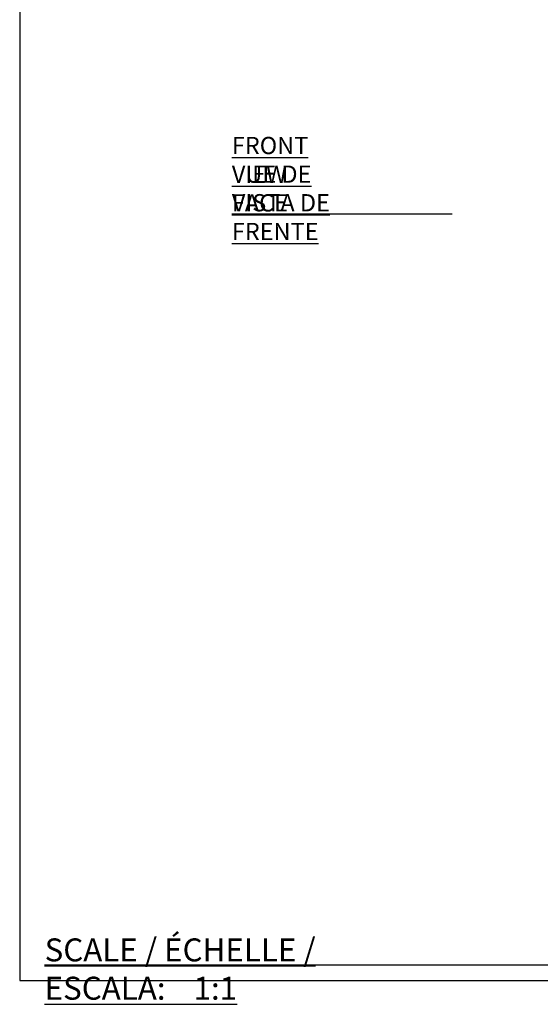
# Model space of a CAD drawing. Units: inches. Extents: x 69 to 226, y 106 to 281.
# Drawn here: x 69 to 115, y 106 to 192 of the extents above; entities that cross this region are included whole.
import ezdxf

# ---------------------------------------------------------------- set-up
doc = ezdxf.new("R2010")
doc.units = ezdxf.units.IN
doc.header["$MEASUREMENT"] = 0
doc.layers.add('ARCHITECT', color=179, linetype='Continuous')
doc.styles.add('SLDTEXTSTYLE0', font='TXT', dxfattribs={"width": 0.638186})

# ---------------------------------------------------------------- blocks, each defined once
blk = doc.blocks.new('SW_NOTE_0')
at = {"layer": 'ARCHITECT', "color": 0}
for p, q in [((0, -4.761), (16.412, -4.761)), ((16.412, -4.761), (19.188, -4.761))]:
    blk.add_line(p, q, dxfattribs=at)
at = {"layer": 'ARCHITECT', "color": 0, "char_height": 1.5, "attachment_point": 1, "style": 'SLDTEXTSTYLE0'}
for s, insert in [('\\LFRONT VIEW', (0, 1.934)), ('\\LVUE DE FACE', (0, -0.556)), ('\\LVISTA DE FRENTE', (0, -3.046))]:
    blk.add_mtext(s, dxfattribs=dict(at, insert=insert))
blk = doc.blocks.new('SW_NOTE_0_1')
at = {"layer": 'ARCHITECT', "color": 0}
for p, q in [((0, 0.292), (10.3, 0.292)), ((10.3, 0.292), (19.956, 0.292)), ((19.956, 0.292), (25.108, 0.292)), ((25.108, 0.292), (25.914, 0.292)), ((25.914, 0.292), (26.719, 0.292)), ((26.719, 0.292), (27.525, 0.292)), ((27.525, 0.292), (29.456, 0.292)), ((29.456, 0.292), (31.386, 0.292)), ((31.386, 0.292), (33.478, 0.292)), ((33.478, 0.292), (35.408, 0.292)), ((35.408, 0.292), (38.95, 0.292)), ((38.95, 0.292), (39.756, 0.292)), ((39.756, 0.292), (40.561, 0.292)), ((40.561, 0.292), (41.367, 0.292)), ((41.367, 0.292), (42.172, 0.292)), ((42.172, 0.292), (42.978, 0.292)), ((42.978, 0.292), (44.589, 0.292)), ((44.589, 0.292), (45.394, 0.292)), ((45.394, 0.292), (47.006, 0.292))]:
    blk.add_line(p, q, dxfattribs=at)
at = {"layer": 'ARCHITECT', "color": 0, "insert": (0, 2.578), "char_height": 2, "attachment_point": 1, "style": 'SLDTEXTSTYLE0'}
blk.add_mtext('\\LSCALE / ÉCHELLE / ESCALA:    1:1', dxfattribs=at)

msp = doc.modelspace()

# ---------------------------------------------------------------- linework, layer by layer
at = {"layer": 'ARCHITECT'}
for p, q in [((69.273, 280.564), (69.273, 108.53)), ((69.273, 108.53), (226.23, 108.53))]:
    msp.add_line(p, q, dxfattribs=at)

# ---------------------------------------------------------------- block references
for name, p in [('SW_NOTE_0', (87.753, 179.995)), ('SW_NOTE_0_1', (71.445, 109.605))]:
    msp.add_blockref(name, p, dxfattribs=at)

doc.saveas('drawing.dxf')
